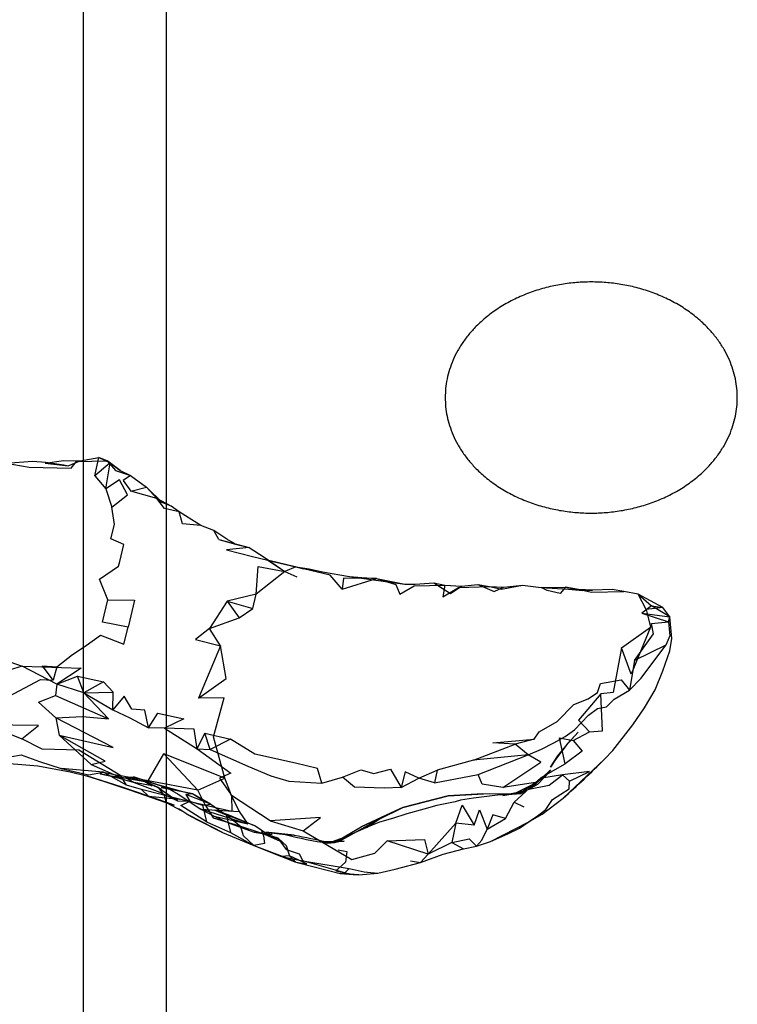
# Model space of a CAD drawing. Units: millimetres. Extents: x 104157 to 133194, y -10147 to 7094.
# Drawn here: x 109641 to 109771, y -2070 to -1892 of the extents above; entities that cross this region are included whole.
import ezdxf

# ---------------------------------------------------------------- set-up
doc = ezdxf.new("R2010")
doc.units = ezdxf.units.MM
doc.header["$LTSCALE"] = 500
doc.layers.add('Make2D', color=7, linetype='Continuous', true_color=0x000000)

msp = doc.modelspace()

# ---------------------------------------------------------------- linework, layer by layer
at = {"layer": 'Make2D', "lineweight": -3}
for p, q in [((109652.776, -2178.506), (109652.776, -1716.618)), ((109667.664, -1716.618), (109667.664, -2178.506)), ((109652.173, -1971.487), (109655.54, -1970.869)), ((109657.032, -1971.479), (109655.54, -1970.869)), ((109638.813, -1971.932), (109643.556, -1971.537)), ((109645.852, -1971.94), (109649.993, -1972.381)), ((109649.993, -1972.381), (109652.169, -1971.488)), ((109651.516, -1971.604), (109652.171, -1971.487)), ((109654.821, -1974.225), (109656.806, -1976.565)), ((109666.001, -1978.315), (109666.931, -1979.014)), ((109668.571, -1979.651), (109666.931, -1979.014)), ((109677.173, -1985.67), (109676.282, -1984.057)), ((109677.173, -1985.67), (109680.181, -1986.557)), ((109686.009, -1989.416), (109686.209, -1989.465)), ((109686.009, -1989.416), (109689.056, -1991.463)), ((109689.056, -1991.463), (109683.907, -1995.58)), ((109691.04, -1990.635), (109689.056, -1991.463)), ((109700.743, -1992.385), (109710.751, -1993.737)), ((109742.815, -1994.877), (109744.571, -1994.862)), ((109678.657, -1996.854), (109675.516, -2001.776)), ((109678.657, -1996.854), (109680.86, -1999.862)), ((109754.533, -1999.314), (109755.079, -2001.514)), ((109652.813, -2013.35), (109658.095, -2013.256)), ((109673.29, -2023.483), (109674.626, -2020.643)), ((109673.29, -2023.483), (109675.618, -2023.612)), ((109732.962, -2024.573), (109730.641, -2022.647)), ((109746.735, -2025.362), (109739.274, -2032.397)), ((109664.462, -2032.037), (109659.727, -2030.405)), ((109665.274, -2029.658), (109670.618, -2031.198)), ((109730.829, -2031.448), (109733.407, -2030.717)), ((109667.637, -2033.126), (109664.462, -2032.037)), ((109667.637, -2033.125), (109667.641, -2033.143)), ((109667.643, -2033.144), (109670.509, -2034.69)), ((109669.735, -2032.869), (109671.954, -2032.951)), ((109672.462, -2031.631), (109671.235, -2031.721)), ((109670.507, -2034.688), (109669.884, -2034.283)), ((109671.423, -2035.283), (109670.509, -2034.69)), ((109675.704, -2033.498), (109678.516, -2035.416)), ((109676.321, -2034.475), (109678.516, -2035.416)), ((109674.212, -2036.717), (109671.423, -2035.283)), ((109683.829, -2037.451), (109678.516, -2035.416)), ((109698.813, -2040.229), (109707.368, -2035.436)), ((109726.165, -2040.198), (109733.005, -2036.711)), ((109733.008, -2036.711), (109734.156, -2035.972)), ((109698.016, -2040.416), (109702.884, -2037.588)), ((109685.421, -2038.852), (109685.095, -2038.705)), ((109685.42, -2038.855), (109688.237, -2040.157)), ((109688.242, -2040.155), (109685.46, -2038.869)), ((109688.696, -2040.369), (109688.251, -2040.159)), ((109695.493, -2040.221), (109698.813, -2040.229)), ((109695.493, -2040.221), (109696.727, -2040.373)), ((109696.845, -2040.49), (109700.001, -2039.389)), ((109696.845, -2040.49), (109699.181, -2039.811)), ((109698.016, -2040.416), (109700.001, -2039.389)), ((109698.016, -2040.416), (109698.813, -2040.229)), ((109696.845, -2040.49), (109698.016, -2040.416)), ((109719.235, -2040.416), (109721.337, -2041.53)), ((109689.899, -2042.787), (109688.501, -2042.92)), ((109691.056, -2043.948), (109689.063, -2043.053)), ((109711.782, -2043.694), (109713.579, -2044.018)), ((109713.579, -2044.018), (109714.954, -2042.51))]:
    msp.add_line(p, q, dxfattribs=at)
for points in [[(109616.86, -1965.143), (109621.259, -1967.631), (109625.774, -1969.237), (109629.954, -1971.307), (109636.938, -1971.354), (109638.251, -1973.323), (109638.813, -1971.932), (109642.977, -1972.651), (109650.54, -1972.83), (109651.516, -1971.604), (109657.032, -1971.479), (109658.548, -1973.244), (109661.251, -1974.115), (109659.931, -1975.041), (109661.29, -1976.99)], [(109654.821, -1974.225), (109655.54, -1970.869), (109657.579, -1971.862)], [(109645.852, -1971.94), (109649.157, -1971.428), (109652.173, -1971.487)], [(109656.806, -1976.565), (109657.579, -1971.862), (109654.821, -1974.225)], [(109659.352, -1973.221), (109661.251, -1974.115), (109664.149, -1976.26), (109666.931, -1979.014)], [(109657.173, -1996.573), (109661.985, -1996.651), (109660.837, -2001.526), (109656.212, -2000.612), (109657.173, -1996.573), (109655.626, -1992.846), (109659.087, -1990.494), (109659.306, -1989.651), (109660.024, -1986.576), (109657.673, -1985.592), (109658.321, -1982.994), (109657.884, -1979.858)], [(109680.181, -1986.557), (109678.618, -1985.635), (109676.282, -1984.057), (109673.954, -1983.174), (109672.321, -1982.119), (109670.024, -1980.674), (109668.571, -1979.651), (109666.001, -1978.315)], [(109673.954, -1983.174), (109670.602, -1982.854), (109670.024, -1980.674), (109667.368, -1980.096), (109666.001, -1978.315)], [(109677.173, -1985.67), (109682.649, -1987.151), (109685.345, -1988.858), (109689.056, -1991.463)], [(109680.181, -1986.557), (109682.649, -1987.151), (109678.556, -1987.565), (109683.243, -1988.748), (109686.009, -1989.416)], [(109686.217, -1989.467), (109691.04, -1990.635), (109692.446, -1991.018), (109686.21, -1989.466)], [(109683.907, -1995.58), (109684.266, -1990.549), (109689.056, -1991.463), (109691.227, -1992.424)], [(109691.044, -1990.636), (109693.493, -1991.006), (109695.868, -1991.541), (109700.743, -1992.385), (109703.001, -1992.569), (109705.595, -1992.729), (109710.751, -1993.737), (109712.602, -1993.729), (109715.977, -1993.49), (109717.923, -1993.912), (109720.97, -1994.1), (109723.923, -1993.807), (109725.985, -1994.174), (109728.54, -1994.283), (109731.985, -1993.936), (109735.352, -1994.338), (109739.751, -1994.307)], [(109699.407, -1994.639), (109697.259, -1992.135), (109692.446, -1991.018)], [(109705.595, -1992.729), (109699.696, -1992.698), (109699.407, -1994.639), (109705.595, -1992.729), (109709.134, -1993.819), (109709.829, -1995.588), (109712.391, -1994.03), (109717.923, -1993.912), (109717.563, -1996.065), (109720.407, -1994.362), (109725.985, -1994.174), (109728.173, -1994.686), (109731.985, -1993.936)], [(109715.977, -1993.49), (109718.985, -1995.44), (109720.97, -1994.1)], [(109723.923, -1993.807), (109726.868, -1995.057), (109728.54, -1994.283)], [(109675.516, -2001.776), (109672.993, -2003.744), (109677.47, -2004.893), (109675.516, -2001.776), (109680.86, -1999.862), (109683.282, -1998.151), (109683.907, -1995.58)], [(109683.907, -1995.58), (109678.657, -1996.854), (109683.282, -1998.151)], [(109739.751, -1994.307), (109738.766, -1995.432), (109736.423, -1994.901), (109735.352, -1994.338), (109740.235, -1994.655), (109742.809, -1994.877)], [(109742.813, -1994.877), (109742.087, -1994.721), (109739.751, -1994.307), (109742.811, -1994.877)], [(109758.532, -1999.666), (109757.266, -1997.975), (109752.806, -1995.592), (109750.235, -1995.108), (109748.149, -1994.717), (109744.571, -1994.862), (109742.087, -1994.721)], [(109742.815, -1994.87), (109744.431, -1995.201), (109750.235, -1995.108)], [(109754.29, -1998.334), (109752.806, -1995.592), (109755.227, -1997.698), (109757.266, -1997.975), (109754.29, -1998.334), (109754.533, -1999.314)], [(109753.485, -1998.979), (109758.313, -2000.53), (109758.532, -1999.666)], [(109746.735, -2025.362), (109748.235, -2023.791), (109751.899, -2019.131), (109753.962, -2016.08), (109755.876, -2012.803), (109757.266, -2009.424), (109758.548, -2005.807), (109758.923, -2003.573), (109758.532, -1999.666)], [(109647.954, -2008.694), (109650.79, -2006.471), (109653.212, -2004.85), (109655.837, -2002.948), (109660.04, -2004.565), (109660.837, -2001.526)], [(109749.798, -2005.24), (109755.079, -2001.514), (109751.595, -2010.014), (109749.798, -2005.24), (109748.298, -2013.291), (109746.095, -2013.557)], [(109752.188, -2007.553), (109751.298, -2012.905), (109753.399, -2010.705), (109757.845, -2004.756)], [(109634.681, -2012.26), (109637.173, -2012.604), (109639.329, -2013.99), (109644.977, -2010.948), (109647.313, -2011.1)], [(109647.946, -2011.78), (109647.696, -2013.865), (109657.298, -2018.057), (109652.813, -2013.35)], [(109652.813, -2013.35), (109647.946, -2011.78), (109651.704, -2010.342)], [(109652.813, -2013.35), (109651.704, -2010.342), (109656.368, -2011.405)], [(109734.071, -2021.713), (109730.641, -2022.647), (109726.61, -2022.389), (109734.071, -2021.713), (109734.985, -2020.424), (109738.227, -2018.533), (109741.22, -2015.463), (109743.837, -2014.479), (109745.509, -2013.33), (109746.056, -2011.662), (109749.751, -2011.033), (109751.298, -2012.905)], [(109731.751, -2031.573), (109731.352, -2031.565), (109734.29, -2029.533), (109728.415, -2030.448), (109735.298, -2025.912), (109732.962, -2024.573), (109735.399, -2023.518), (109737.618, -2022.42), (109739.641, -2021.276), (109741.321, -2020.057), (109743.891, -2017.424), (109745.485, -2016.178), (109747.11, -2015.889), (109748.509, -2014.518), (109751.298, -2012.905)], [(109647.751, -2017.869), (109644.626, -2015.041), (109647.696, -2013.865)], [(109678.274, -2028.764), (109667.274, -2024.401), (109673.415, -2030.928), (109678.274, -2028.764), (109676.212, -2021.326), (109678.157, -2014.291), (109673.532, -2014.35)], [(109635.29, -2019.155), (109641.618, -2021.698), (109644.641, -2019.299), (109635.29, -2019.155), (109633.876, -2015.729)], [(109647.751, -2017.869), (109652.563, -2017.643), (109657.298, -2018.057)], [(109675.618, -2023.612), (109674.626, -2020.643), (109679.266, -2021.717)], [(109739.918, -2022.834), (109740.657, -2021.94), (109742.024, -2020.448), (109739.852, -2022.908), (109737.891, -2025.385), (109736.993, -2026.783), (109738.352, -2024.729), (109739.759, -2023.026)], [(109741.11, -2022.002), (109742.751, -2023.877), (109739.634, -2026.19), (109738.626, -2021.49), (109741.11, -2022.002), (109744.056, -2020.44)], [(109634.235, -2024.08), (109627.587, -2022.127), (109623.337, -2022.651), (109628.485, -2024.541), (109634.235, -2024.08), (109638.22, -2025.186), (109641.54, -2024.565), (109644.837, -2025.764), (109648.72, -2027.03)], [(109664.446, -2029.229), (109659.509, -2028.326), (109651.891, -2023.701), (109645.329, -2023.518), (109641.618, -2021.698)], [(109654.141, -2026.33), (109656.681, -2025.682), (109648.384, -2021.041), (109654.141, -2026.33), (109659.618, -2028.698), (109661.774, -2028.514)], [(109695.759, -2029.658), (109694.97, -2027.006), (109690.993, -2026.053), (109683.649, -2024.436), (109679.266, -2021.717), (109675.618, -2023.612), (109682.391, -2026.596), (109686.587, -2028.326), (109689.79, -2029.334), (109695.759, -2029.658), (109699.493, -2028.592)], [(109673.29, -2023.483), (109679.321, -2027.873), (109677.266, -2028.764), (109679.274, -2031.576), (109680.829, -2034.807)], [(109732.962, -2024.573), (109723.102, -2025.553), (109730.641, -2022.647)], [(109636.477, -2025.862), (109644.532, -2026.553), (109650.345, -2027.619), (109653.321, -2028.385)], [(109673.415, -2030.928), (109664.446, -2029.229), (109667.274, -2024.401)], [(109723.102, -2025.553), (109716.563, -2027.334), (109716.102, -2029.615), (109723.938, -2028.1)], [(109728.415, -2030.448), (109724.712, -2029.858), (109723.938, -2028.1), (109732.962, -2024.573)], [(109660.516, -2030.061), (109656.376, -2027.705), (109659.509, -2028.326)], [(109716.102, -2029.615), (109713.235, -2028.787), (109716.563, -2027.334)], [(109730.438, -2033.096), (109735.337, -2028.627), (109739.634, -2026.19)], [(109737.009, -2027.283), (109735.423, -2028.752), (109733.813, -2029.936), (109730.829, -2031.448)], [(109737.009, -2027.283), (109735.915, -2028.573), (109734.681, -2029.897), (109731.751, -2031.573)], [(109659.727, -2030.405), (109653.321, -2028.385), (109656.391, -2029.33), (109661.251, -2030.959), (109667.641, -2033.143), (109667.643, -2033.143)], [(109658.376, -2028.526), (109661.915, -2029.573), (109666.54, -2031.295), (109669.735, -2032.869)], [(109674.79, -2033.686), (109670.102, -2032.596), (109663.243, -2030.799), (109660.516, -2030.061), (109659.509, -2028.326)], [(109686.446, -2036.459), (109679.462, -2031.877), (109678.274, -2028.764)], [(109734.149, -2035.967), (109734.149, -2035.967), (109736.165, -2034.408), (109737.384, -2032.655), (109740.368, -2030.717), (109740.446, -2029.299)], [(109663.243, -2030.799), (109664.462, -2032.037), (109670.102, -2032.596)], [(109666.251, -2030.463), (109667.29, -2031.905), (109667.637, -2033.125)], [(109667.868, -2030.526), (109669.821, -2031.639), (109673.938, -2034.401), (109676.595, -2035.783), (109679.22, -2036.967), (109683.532, -2038.545)], [(109679.462, -2031.877), (109679.493, -2034.803), (109674.79, -2033.686), (109673.415, -2030.928)], [(109667.643, -2033.143), (109669.134, -2033.639), (109667.637, -2033.126)], [(109674.962, -2036.666), (109670.306, -2033.713), (109671.954, -2032.951), (109674.22, -2033.643), (109674.962, -2036.666), (109679.259, -2038.608), (109683.509, -2040.916)], [(109674.22, -2033.643), (109675.704, -2033.498), (109671.235, -2031.721), (109671.954, -2032.951)], [(109728.446, -2031.776), (109727.446, -2031.85), (109723.149, -2032.381), (109720.774, -2032.729), (109719.837, -2033.076), (109716.516, -2033.729), (109714.181, -2034.377), (109711.11, -2035.217), (109708.532, -2036.065), (109706.181, -2036.744), (109703.798, -2037.674), (109700.97, -2038.936)], [(109728.907, -2036.037), (109730.438, -2033.096), (109732.22, -2033.928)], [(109733.016, -2036.705), (109735.516, -2035.272), (109739.274, -2032.397)], [(109682.391, -2037.08), (109673.938, -2034.401), (109680.829, -2034.807), (109682.391, -2037.08), (109676.595, -2035.783)], [(109674.79, -2033.686), (109676.173, -2035.959), (109680.876, -2037.362), (109687.907, -2039.674), (109689.306, -2041.682), (109691.657, -2042.424), (109692.321, -2043.682)], [(109676.321, -2034.475), (109678.806, -2035.338), (109683.829, -2037.451), (109684.829, -2038.08), (109686.618, -2039.389)], [(109703.798, -2037.674), (109706.079, -2036.194), (109710.376, -2034.08)], [(109723.266, -2037.276), (109719.915, -2036.893), (109721.095, -2033.662), (109723.266, -2037.276), (109724.227, -2034.479), (109725.618, -2037.971)], [(109671.423, -2035.283), (109673.227, -2036.24), (109677.852, -2038.573), (109674.212, -2036.717)], [(109683.509, -2040.916), (109681.649, -2039.209), (109681.141, -2037.541), (109678.516, -2035.416), (109679.259, -2038.608)], [(109692.399, -2038.295), (109695.509, -2035.877), (109686.446, -2036.459), (109692.399, -2038.295), (109701.181, -2043.467), (109705.329, -2042.307), (109707.548, -2040.076)], [(109734.156, -2035.972), (109734.954, -2035.459), (109731.423, -2037.791), (109733.008, -2036.711)], [(109684.829, -2038.08), (109685.235, -2039.174), (109685.431, -2040.549), (109683.509, -2040.916)], [(109702.407, -2046.217), (109705.837, -2045.936), (109708.977, -2045.194), (109713.579, -2044.018), (109717.641, -2042.479), (109721.337, -2041.53), (109723.665, -2041.08), (109726.165, -2040.198), (109729.321, -2038.85), (109731.423, -2037.791)], [(109719.235, -2040.416), (109714.954, -2042.51), (109719.915, -2036.893)], [(109719.915, -2036.893), (109719.235, -2040.416), (109722.313, -2039.729), (109723.665, -2041.08), (109724.649, -2039.963), (109725.618, -2037.971)], [(109677.852, -2038.573), (109683.509, -2040.916), (109688.501, -2042.92), (109691.056, -2043.948), (109694.391, -2044.791), (109699.079, -2046.002)], [(109685.082, -2038.745), (109686.774, -2038.963), (109685.095, -2038.705), (109683.532, -2038.545), (109685.077, -2038.744)], [(109685.095, -2038.705), (109687.821, -2039.541), (109688.696, -2040.369), (109689.313, -2040.928), (109689.899, -2042.787)], [(109699.181, -2039.811), (109700.97, -2038.936), (109700.001, -2039.389)], [(109683.509, -2040.916), (109689.063, -2043.053), (109692.321, -2043.682)], [(109698.712, -2041.694), (109700.259, -2041.987), (109700.04, -2043.948), (109698.259, -2045.498), (109701.407, -2046.135)], [(109700.704, -2045.061), (109699.907, -2045.834), (109692.321, -2043.682), (109700.704, -2045.061), (109703.399, -2045.698), (109705.837, -2045.936)]]:
    msp.add_lwpolyline(points, dxfattribs=at)
for points in [[(109657.474, -1971.81), (109657.032, -1971.479), (109657.579, -1971.862), (109659.352, -1973.221)], [(109656.806, -1976.565), (109657.884, -1979.858), (109660.712, -1977.643), (109659.251, -1974.94)], [(109661.29, -1976.99), (109664.149, -1976.26), (109666.001, -1978.315)], [(109755.227, -1997.698), (109753.485, -1998.979), (109758.532, -1999.666)], [(109758.313, -2000.53), (109758.524, -2003.057), (109757.845, -2004.756), (109752.188, -2007.553), (109755.61, -2002.717), (109755.266, -2000.85)], [(109641.681, -2008.58), (109636.97, -2010.002), (109634.274, -2010.135), (109631.759, -2008.033), (109635.345, -2006.315)], [(109677.47, -2004.893), (109673.532, -2014.35), (109678.477, -2010.799)], [(109647.946, -2011.78), (109641.681, -2008.58), (109652.345, -2008.908)], [(109647.313, -2011.1), (109645.376, -2008.471), (109647.954, -2008.694)], [(109658.048, -2016.432), (109658.095, -2013.256), (109656.368, -2011.405), (109652.813, -2013.35)], [(109744.056, -2020.44), (109746.415, -2020.26), (109746.095, -2013.557), (109742.056, -2018.33)], [(109664.501, -2019.705), (109663.852, -2016.518), (109661.501, -2016.326), (109660.118, -2013.951), (109658.048, -2016.432), (109661.095, -2017.858)], [(109667.345, -2019.768), (109664.501, -2019.705), (109666.196, -2017.018), (109670.884, -2018.069)], [(109648.384, -2021.041), (109658.087, -2023.24), (109647.751, -2017.869)], [(109667.345, -2019.768), (109673.29, -2023.483), (109672.743, -2019.932)], [(109656.376, -2027.705), (109648.72, -2027.03), (109653.665, -2028.162)], [(109710.063, -2030.455), (109707.001, -2030.557), (109701.626, -2030.381), (109699.493, -2028.592), (109702.79, -2027.299), (109705.126, -2027.92), (109708.157, -2027.131)], [(109713.235, -2028.787), (109710.806, -2027.627), (109710.063, -2030.455)], [(109739.157, -2028.19), (109740.446, -2029.299), (109744.024, -2027.596)], [(109658.126, -2028.459), (109658.602, -2028.604), (109655.782, -2027.967), (109658.376, -2028.526), (109660.47, -2028.776)], [(109661.915, -2029.573), (109660.47, -2028.776), (109663.806, -2029.35), (109665.134, -2030.147)], [(109665.274, -2029.658), (109661.774, -2028.514), (109667.868, -2030.526)], [(109663.806, -2029.35), (109666.165, -2030.448), (109666.251, -2030.463)], [(109739.157, -2028.19), (109735.423, -2028.752), (109733.407, -2030.717), (109736.766, -2030.045)], [(109672.462, -2031.631), (109666.759, -2030.459), (109670.618, -2031.198)], [(109730.829, -2031.448), (109728.423, -2031.881), (109729.86, -2031.67), (109732.743, -2030.955)], [(109675.704, -2033.498), (109672.462, -2031.631), (109674.954, -2033.096)], [(109710.376, -2034.08), (109718.548, -2031.948), (109714.36, -2033.057)], [(109726.024, -2031.561), (109729.86, -2031.67), (109724.813, -2031.596), (109718.548, -2031.948)], [(109728.446, -2031.776), (109731.751, -2031.573), (109729.86, -2031.67)], [(109707.368, -2035.436), (109702.884, -2037.588), (109710.376, -2034.08)], [(109725.618, -2037.971), (109728.907, -2036.037), (109726.587, -2035.424)], [(109690.782, -2039.092), (109685.641, -2038.518), (109689.141, -2038.944)], [(109696.727, -2040.373), (109698.813, -2040.229), (109699.798, -2040.135)], [(109714.954, -2042.51), (109707.548, -2040.076), (109714.306, -2039.862)], [(109691.056, -2043.948), (109693.063, -2044.252), (109689.899, -2042.787)], [(109701.407, -2046.135), (109702.407, -2046.217), (109699.079, -2046.002)]]:
    msp.add_lwpolyline(points, close=True, dxfattribs=at)
at = {"layer": 'Make2D', "lineweight": -3, "extrusion": (0, 0, -1)}
for centre, radius, start, end in [((-109640.857, -2017.104), 45.647, 93.38889, 101.54526), ((-109655.148, -2066.003), 37.662, 94.53455, 103.28927), ((-109688.364, -2002.169), 35.91, 301.24824, 308.00836), ((-109682.78, -2090.66), 52.185, 98.82098, 105.50219)]:
    msp.add_arc(centre, radius, start, end, dxfattribs=at)
at = {"layer": 'Make2D', "lineweight": -3}
for centre, radius, start, end in [((109642.215, -1921.989), 147.005, 311.31877, 315.3164), ((109707.53, -1967.324), 73.943, 255.5999, 261.69085)]:
    msp.add_arc(centre, radius, start, end, dxfattribs=at)
for points, knots in [([(109770.719, -1960.07), (109770.719, -1939.213), (109744.367, -1939.213), (109718.016, -1939.213), (109718.016, -1960.07)], [0, 0, 0, 0.7359243, 0.7359243, 1.4718485, 1.4718485, 1.4718485]), ([(109718.016, -1960.07), (109718.016, -1980.928), (109744.367, -1980.928), (109770.719, -1980.928), (109770.719, -1960.07)], [1.4718485, 1.4718485, 1.4718485, 2.2077728, 2.2077728, 2.9436971, 2.9436971, 2.9436971])]:
    msp.add_rational_spline(points, [1, 0.707106781187, 1, 0.707106781187, 1], degree=2, knots=knots, dxfattribs=at)

doc.saveas('drawing.dxf')
